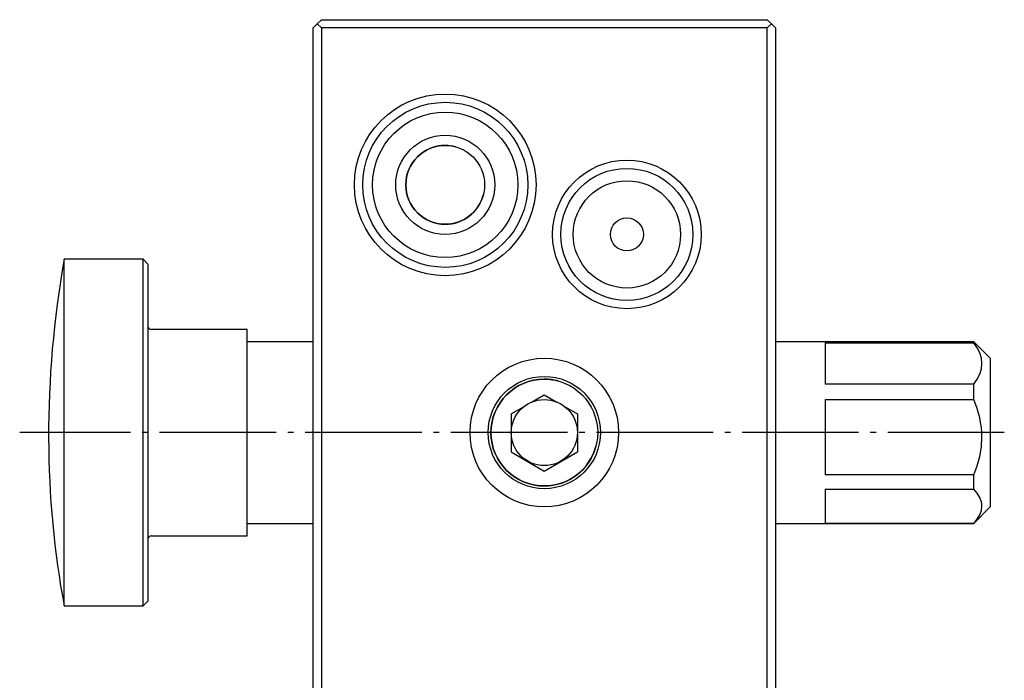
# Model space of a CAD drawing. Extents: x -17 to 167, y 65 to 222.
# Drawn here: x -16 to 43, y 105 to 145 of the extents above; entities that cross this region are included whole.
import ezdxf

# ---------------------------------------------------------------- set-up
doc = ezdxf.new("R2010")
doc.units = 0
doc.header["$MEASUREMENT"] = 0
doc.linetypes.add('AI-LINETYPE-2', pattern=[8.819444, 7.055556, -0.705556, 0.352778, -0.705556])
doc.layers.add('STANDARDEBENE', color=7, linetype='CONTINUOUS')

msp = doc.modelspace()

# ---------------------------------------------------------------- linework, layer by layer
at = {"layer": 'STANDARDEBENE', "color": 7}
for points in [[(1.774, 144.366), (1.524, 144.116)], [(2.024, 144.616), (1.774, 144.366)], [(1.774, 144.366), (2.024, 144.116)], [(2.024, 144.616), (29.024, 144.616)], [(29.274, 144.366), (29.024, 144.616)], [(29.024, 144.116), (29.274, 144.366)], [(29.524, 144.116), (29.274, 144.366)], [(1.524, 65.116), (1.524, 144.116)], [(2.024, 144.116), (2.024, 65.116)], [(29.024, 144.116), (2.024, 144.116)], [(29.024, 65.116), (29.024, 144.116)], [(29.524, 144.116), (29.524, 65.116)], [(-8.776, 130.116), (-13.55, 130.116)], [(-13.55, 113.873), (-13.55, 115.187), (-13.55, 116.592), (-13.55, 118.059), (-13.55, 119.558), (-13.55, 121.058), (-13.55, 122.528), (-13.55, 123.939), (-13.55, 125.261), (-13.55, 126.468), (-13.55, 127.534), (-13.55, 128.437), (-13.55, 129.16), (-13.55, 129.688), (-13.55, 130.008), (-13.55, 130.116)], [(-8.476, 129.816), (-8.776, 130.116)], [(-8.776, 113.873), (-8.776, 115.187), (-8.776, 116.592), (-8.776, 118.059), (-8.776, 119.558), (-8.776, 121.058), (-8.776, 122.528), (-8.776, 123.939), (-8.776, 125.261), (-8.776, 126.468), (-8.776, 127.534), (-8.776, 128.437), (-8.776, 129.16), (-8.776, 129.688), (-8.776, 130.008), (-8.776, 130.116)], [(-8.476, 129.816), (-8.476, 129.711), (-8.476, 129.4), (-8.476, 128.887), (-8.476, 128.186), (-8.476, 127.308), (-8.476, 126.272), (-8.476, 125.1), (-8.476, 123.816), (-8.476, 122.446), (-8.476, 121.017), (-8.476, 119.56), (-8.476, 118.104), (-8.476, 116.678), (-8.476, 115.314), (-8.476, 114.036)], [(-2.476, 125.866), (-8.276, 125.866)], [(-2.476, 116.197), (-2.476, 117.278), (-2.476, 118.448), (-2.476, 119.662), (-2.476, 120.875), (-2.476, 122.04), (-2.476, 123.112), (-2.476, 124.052), (-2.476, 124.822), (-2.476, 125.394), (-2.476, 125.747), (-2.476, 125.866)], [(1.524, 125.116), (-2.476, 125.116)], [(41.524, 125.116), (29.524, 125.116)], [(32.524, 125.055), (41.524, 125.055)], [(32.524, 125.055), (32.524, 124.756), (32.524, 124.22), (32.524, 123.473), (32.524, 122.548)], [(42.524, 124.115), (41.524, 125.116)], [(41.524, 125.055), (41.524, 125.101), (41.524, 125.116)], [(41.524, 122.548), (41.731, 122.852), (41.889, 123.162), (41.989, 123.479), (42.024, 123.801), (41.989, 124.124), (41.89, 124.44), (41.731, 124.751), (41.524, 125.055)], [(42.524, 124.115), (42.524, 124.012), (42.524, 123.706), (42.524, 123.212), (42.524, 122.553), (42.524, 121.758), (42.524, 120.864), (42.524, 119.913), (42.524, 118.948), (42.524, 118.015), (42.524, 117.155)], [(41.524, 122.548), (32.524, 122.548)], [(41.524, 121.628), (41.524, 122.099), (41.524, 122.548)], [(14.756, 121.463), (15.524, 121.906)], [(15.524, 121.906), (16.292, 121.463)], [(13.524, 120.751), (14.309, 121.204)], [(16.74, 121.204), (17.524, 120.751)], [(32.524, 121.628), (41.524, 121.628)], [(32.524, 121.628), (32.524, 120.49), (32.524, 119.313), (32.524, 118.149), (32.524, 117.053)], [(41.524, 117.053), (41.732, 117.608), (41.89, 118.177), (41.99, 118.753), (42.024, 119.341), (42.015, 119.638), (41.989, 119.933), (41.946, 120.224), (41.889, 120.511), (41.731, 121.075), (41.524, 121.628)], [(13.524, 120.751), (13.524, 118.441)], [(17.524, 120.751), (17.524, 118.441)], [(13.524, 118.441), (15.524, 117.287)], [(15.524, 117.287), (17.524, 118.441)], [(41.524, 117.053), (32.524, 117.053)], [(41.524, 116.189), (41.524, 116.608), (41.524, 117.053)], [(42.524, 117.155), (42.524, 116.305), (42.524, 115.658), (42.524, 115.254), (42.524, 115.116)], [(-2.476, 113.366), (-2.476, 113.488), (-2.476, 113.851), (-2.476, 114.44), (-2.476, 115.233), (-2.476, 116.197)], [(32.524, 116.189), (41.524, 116.189)], [(32.524, 116.189), (32.524, 115.35), (32.524, 114.708), (32.524, 114.292), (32.524, 114.12)], [(41.524, 114.12), (41.732, 114.371), (41.89, 114.628), (41.99, 114.889), (42.024, 115.154), (42.015, 115.289), (41.989, 115.422), (41.946, 115.554), (41.889, 115.684), (41.731, 115.939), (41.524, 116.189)], [(41.524, 114.116), (42.524, 115.116)], [(-8.476, 114.036), (-8.476, 112.887), (-8.476, 111.872), (-8.476, 111.011), (-8.476, 110.324), (-8.476, 109.823), (-8.476, 109.518), (-8.476, 109.416)], [(-2.476, 114.116), (1.524, 114.116)], [(29.524, 114.116), (41.524, 114.116)], [(41.524, 114.12), (32.524, 114.12)], [(41.524, 114.116), (41.524, 114.117), (41.524, 114.12)], [(-13.55, 109.116), (-13.55, 109.221), (-13.55, 109.534), (-13.55, 110.05), (-13.55, 110.758), (-13.55, 111.644), (-13.55, 112.689), (-13.55, 113.873)], [(-8.776, 109.116), (-8.776, 109.221), (-8.776, 109.534), (-8.776, 110.05), (-8.776, 110.758), (-8.776, 111.644), (-8.776, 112.689), (-8.776, 113.873)], [(-8.276, 113.366), (-2.476, 113.366)], [(-13.55, 109.116), (-8.776, 109.116)], [(-8.776, 109.116), (-8.476, 109.416)]]:
    msp.add_lwpolyline(points, dxfattribs=at)
at = {"layer": 'STANDARDEBENE', "color": 250, "linetype": 'AI-LINETYPE-2'}
msp.add_lwpolyline([(43.379, 119.616), (-16.245, 119.616)], dxfattribs=at)
at = {"layer": 'STANDARDEBENE', "color": 7}
for points in [[(15.024, 134.615), (15.024, 137.653), (12.562, 140.116), (9.524, 140.116), (6.487, 140.116), (4.024, 137.653), (4.024, 134.615), (4.024, 131.578), (6.487, 129.116), (9.524, 129.116), (12.562, 129.116), (15.024, 131.578), (15.024, 134.615)], [(14.524, 134.615), (14.524, 137.377), (12.286, 139.615), (9.524, 139.615), (6.763, 139.615), (4.524, 137.377), (4.524, 134.615), (4.524, 131.854), (6.763, 129.616), (9.524, 129.616), (12.286, 129.616), (14.524, 131.854), (14.524, 134.615)], [(13.924, 134.615), (13.924, 137.045), (11.954, 139.016), (9.524, 139.016), (7.094, 139.016), (5.124, 137.045), (5.124, 134.615), (5.124, 132.186), (7.094, 130.216), (9.524, 130.216), (11.954, 130.216), (13.924, 132.186), (13.924, 134.615)], [(12.524, 134.615), (12.524, 136.272), (11.181, 137.616), (9.524, 137.616), (7.867, 137.616), (6.524, 136.272), (6.524, 134.615), (6.524, 132.959), (7.867, 131.615), (9.524, 131.615), (11.181, 131.615), (12.524, 132.959), (12.524, 134.615)], [(10.142, 136.921), (9.929, 136.978), (9.717, 137.004), (9.524, 137.002), (8.206, 137.002), (7.138, 135.933), (7.138, 134.615), (7.138, 133.298), (8.206, 132.229), (9.524, 132.229), (10.622, 132.229), (11.547, 132.971), (11.829, 133.998)], [(11.911, 134.615), (11.911, 135.933), (10.842, 137.002), (9.524, 137.002), (8.206, 137.002), (7.138, 135.933), (7.138, 134.615), (7.138, 133.298), (8.206, 132.229), (9.524, 132.229), (10.842, 132.229), (11.911, 133.298), (11.911, 134.615)], [(25.024, 131.615), (25.024, 134.101), (23.009, 136.116), (20.524, 136.116), (18.039, 136.116), (16.024, 134.101), (16.024, 131.615), (16.024, 129.13), (18.039, 127.116), (20.524, 127.116), (23.009, 127.116), (25.024, 129.13), (25.024, 131.615)], [(24.524, 131.615), (24.524, 133.825), (22.733, 135.615), (20.524, 135.615), (18.315, 135.615), (16.524, 133.825), (16.524, 131.615), (16.524, 129.406), (18.315, 127.616), (20.524, 127.616), (22.733, 127.616), (24.524, 129.406), (24.524, 131.615)], [(23.774, 131.615), (23.774, 133.41), (22.319, 134.865), (20.524, 134.865), (18.729, 134.865), (17.274, 133.41), (17.274, 131.615), (17.274, 129.821), (18.729, 128.366), (20.524, 128.366), (22.319, 128.366), (23.774, 129.821), (23.774, 131.615)], [(21.524, 131.615), (21.524, 132.168), (21.077, 132.616), (20.524, 132.616), (19.972, 132.616), (19.524, 132.168), (19.524, 131.615), (19.524, 131.063), (19.972, 130.616), (20.524, 130.616), (21.077, 130.616), (21.524, 131.063), (21.524, 131.615)], [(20.024, 119.616), (20.024, 122.101), (18.009, 124.115), (15.524, 124.115), (13.039, 124.115), (11.024, 122.101), (11.024, 119.616), (11.024, 117.13), (13.039, 115.116), (15.524, 115.116), (18.009, 115.116), (20.024, 117.13), (20.024, 119.616)], [(18.924, 119.616), (18.924, 121.493), (17.402, 123.015), (15.524, 123.015), (13.646, 123.015), (12.124, 121.493), (12.124, 119.616), (12.124, 117.738), (13.646, 116.216), (15.524, 116.216), (17.402, 116.216), (18.924, 117.738), (18.924, 119.616)], [(16.361, 122.739), (16.073, 122.815), (15.785, 122.852), (15.524, 122.848), (13.739, 122.848), (12.291, 121.401), (12.291, 119.616), (12.291, 117.83), (13.739, 116.382), (15.524, 116.382), (17.012, 116.382), (18.265, 117.388), (18.647, 118.778)], [(18.757, 119.616), (18.757, 121.401), (17.31, 122.848), (15.524, 122.848), (13.739, 122.848), (12.291, 121.401), (12.291, 119.616), (12.291, 117.83), (13.739, 116.382), (15.524, 116.382), (17.31, 116.382), (18.757, 117.83), (18.757, 119.616)], [(17.524, 119.616), (17.524, 120.72), (16.629, 121.615), (15.524, 121.615), (14.42, 121.615), (13.524, 120.72), (13.524, 119.616), (13.524, 118.511), (14.42, 117.615), (15.524, 117.615), (16.629, 117.615), (17.524, 118.511), (17.524, 119.616)]]:
    msp.add_open_spline(points, degree=3, knots=[0, 0, 0, 0, 1, 1, 1, 2, 2, 2, 3, 3, 3, 4, 4, 4, 4], dxfattribs=at)
for points in [[(-13.55, 130.116), (-14.849, 122.809), (-14.766, 115.576), (-13.55, 109.116)], [(-8.476, 126.066), (-8.476, 125.955), (-8.386, 125.866), (-8.276, 125.866)], [(-8.276, 113.366), (-8.386, 113.366), (-8.476, 113.276), (-8.476, 113.166)]]:
    msp.add_open_spline(points, degree=3, dxfattribs=at)

doc.saveas('drawing.dxf')
